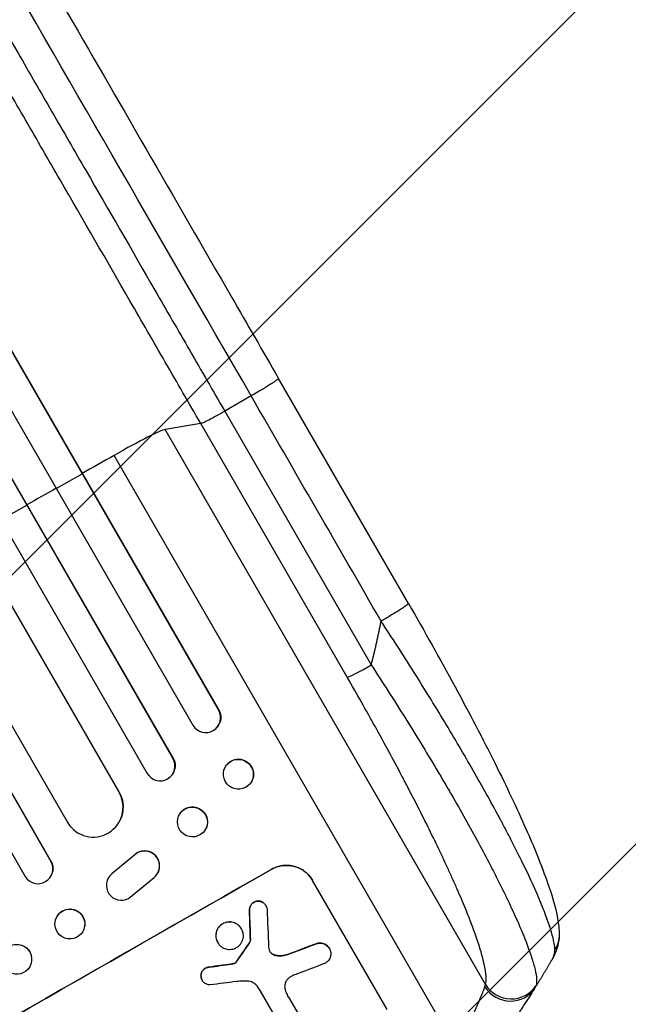
# Model space of a CAD drawing. Units: millimetres. Extents: x -2905 to 3011, y -4207 to 3572.
# Drawn here: x 1437 to 1743, y -2477 to -1982 of the extents above; entities that cross this region are included whole.
import ezdxf

# ---------------------------------------------------------------- set-up
doc = ezdxf.new("R2010")
doc.units = ezdxf.units.MM
doc.header["$LTSCALE"] = 20
doc.linetypes.add('HIDDEN', pattern=[9.525, 6.35, -3.175])
doc.layers.add('2d', color=230, linetype='Continuous')
doc.layers.add('EN-Free_Space_Hatch', color=10, linetype='HIDDEN')

msp = doc.modelspace()

# ---------------------------------------------------------------- hatches: boundary and pattern name
at = {"layer": 'EN-Free_Space_Hatch'}
h = msp.add_hatch(dxfattribs=at)
h.set_pattern_fill('ANSI31', color=256, scale=100)
h.set_pattern_definition([(45, (-541, 2051.45), (-224.506, 224.506), [])])
edge = h.paths.add_edge_path()
edge.add_line((459, 2051.45), (459, 180.61))
edge.add_arc((473.02, -819.29), 1000, 30, 90.8033, ccw=False)
edge.add_line((1339.05, -319.29), (2388.05, -2136.23))
edge.add_arc((1522.03, -2636.23), 1000, -60, 30, ccw=False)
edge.add_arc((1522.03, -2636.23), 1000, 210, 300, ccw=False)
edge.add_line((656, -3136.23), (-393.01, -1319.29))
edge.add_arc((473.02, -819.29), 1000, 190.37293, 210, ccw=False)
edge.add_arc((-541, 0.19), 1000, 180, 271.73994, ccw=False)
edge.add_line((-1541, 0.19), (-1541, 2051.45))
edge.add_arc((-541, 2051.45), 1000, 0, 180, ccw=False)

# ---------------------------------------------------------------- linework, layer by layer
at = {"layer": '2d'}
for p, q in [((722.61, -918.3), (1536.89, -2328.68)), ((722.79, -918.9), (1536.79, -2328.8)), ((709.03, -925.07), (1523.86, -2336.4)), ((693.49, -931.93), (1513.94, -2352.98)), ((693.7, -932.52), (1513.86, -2353.09)), ((680.09, -938.94), (1500.93, -2360.69)), ((667.63, -951.21), (1486.8, -2370.06)), ((667.87, -951.79), (1486.76, -2370.14)), ((640.96, -965.17), (1460.96, -2385.46)), ((622.88, -967.78), (1452.51, -2404.73)), ((623.15, -968.33), (1452.5, -2404.8)), ((609.91, -975.39), (1439.56, -2412.38)), ((1632.28, -2275.2), (1566.94, -2162.01)), ((1553.21, -2170.84), (1539.89, -2178.45)), ((1539.89, -2178.45), (1613.56, -2306.07)), ((1527.82, -2184.64), (1509.91, -2187.7)), ((1671, -2466.72), (1509.91, -2187.7)), ((1601.5, -2312.26), (1527.82, -2184.64)), ((1656.27, -2498.74), (1484.22, -2200.75)), ((1455.13, -2217.35), (1468.17, -2209.95)), ((1468.17, -2209.95), (1468.27, -2209.83)), ((1427.31, -2233.17), (1440.34, -2225.75)), ((1440.34, -2225.75), (1440.42, -2225.65)), ((1536.79, -2328.8), (1536.89, -2328.68)), ((1536.79, -2328.8), (1536.79, -2328.8)), ((1536.14, -2337.29), (1536.04, -2337.4)), ((1513.86, -2353.09), (1513.94, -2352.98)), ((1513.86, -2353.09), (1513.86, -2353.09)), ((1540.97, -2356.15), (1540.87, -2356.27)), ((1513.54, -2361.11), (1513.47, -2361.22)), ((1552.73, -2365.71), (1552.63, -2365.83)), ((1486.75, -2370.15), (1486.76, -2370.14)), ((1486.76, -2370.14), (1486.8, -2370.06)), ((1517.48, -2380.65), (1517.41, -2380.75)), ((1487.2, -2384.29), (1487.16, -2384.37)), ((1529.94, -2389.18), (1529.87, -2389.28)), ((1452.5, -2404.8), (1452.51, -2404.73)), ((1452.5, -2404.8), (1452.5, -2404.8)), ((1494.62, -2401.55), (1483.07, -2411.1)), ((1494.67, -2401.46), (1483.12, -2411.02)), ((1494.67, -2401.46), (1494.62, -2401.55)), ((1453.4, -2409.76), (1453.39, -2409.83)), ((1506.31, -2410.55), (1506.35, -2410.47)), ((1563.54, -2408.81), (1563.51, -2408.77)), ((1481.2, -2413.43), (1481.24, -2413.35)), ((1483.12, -2411.02), (1483.07, -2411.1)), ((1491.53, -2423.41), (1504.4, -2412.91)), ((1584.05, -2414.34), (1584.07, -2414.38)), ((1621.52, -2479.24), (1584.07, -2414.38)), ((1556.45, -2424.74), (1556.48, -2424.78)), ((1552.32, -2429.4), (1552.34, -2429.45)), ((1560.58, -2426.99), (1560.6, -2427.04)), ((1454.61, -2435.18), (1454.6, -2435.25)), ((1469.47, -2437.3), (1469.46, -2437.37)), ((1548.33, -2438.73), (1548.35, -2438.78)), ((1552.8, -2444.43), (1552.83, -2444.47)), ((1536.32, -2445.58), (1536.35, -2445.62)), ((1552.31, -2445.71), (1552.33, -2445.76)), ((1586.32, -2446.06), (1586.35, -2446.11)), ((1592.49, -2448.58), (1592.51, -2448.62)), ((1442.53, -2452), (1442.55, -2452.05)), ((1563.32, -2450.91), (1563.35, -2450.96)), ((1566.37, -2452.2), (1566.39, -2452.25)), ((1571.43, -2451.67), (1571.46, -2451.71)), ((1532.1, -2457.95), (1532.13, -2457.99)), ((1543.16, -2456.41), (1543.18, -2456.45)), ((1544.16, -2456.25), (1544.19, -2456.29)), ((1544.91, -2456.03), (1544.94, -2456.07)), ((1545.52, -2455.6), (1545.54, -2455.65)), ((1545.67, -2455.4), (1545.7, -2455.44)), ((1527.95, -2462.59), (1527.97, -2462.64)), ((1528.54, -2464.58), (1528.57, -2464.63)), ((1569.07, -2489.2), (1557.79, -2469.66)), ((1572.03, -2473.12), (1578.29, -2483.95))]:
    msp.add_line(p, q, dxfattribs=at)
for centre, major_axis, ratio, start_param, end_param in [((1480.03, -2205.25), (30.31, 17.5), 0.052336, 0.140491, 1.401811), ((1352.38, -2342.39), (952.63, 550), 0.052336, 1.401811, 1.418715), ((1352.38, -2342.39), (952.63, 550), 0.052336, 1.43263, 1.448111), ((1614.31, -2304.74), (12.99, 7.5), 0.052336, 3.282084, 4.625123), ((1530.26, -2332.5), (-5.78, 4.9), 0.988103, 1.255346, 4.365151), ((1507.34, -2356.8), (-6.12, 4.42), 0.991927, 1.173675, 4.286969), ((1546.75, -2361.05), (-5.88, 4.78), 0.987914, 3.141593, 9.424778), ((1473.73, -2377.59), (-13.43, 6.78), 0.995453, 1.022214, 4.130703), ((1523.64, -2385.02), (-6.23, 4.27), 0.99174, 3.141593, 9.424778), ((1499.64, -2407.12), (-6.67, 3.43), 0.995602, 2.732278, 5.919125), ((1499.68, -2407.04), (-6.67, 3.43), 0.995602, 3.141593, 5.919125), ((1445.99, -2408.54), (-7.4, 1.29), 0.997675, 0.712528, 3.836823), ((1462.42, -2532.99), (951.76, 549.5), 0.052336, 1.434197, 1.707396), ((1487.87, -2416.87), (-6.68, 3.44), 0.995602, -0.402714, 2.553699), ((1487.92, -2416.79), (-6.68, 3.44), 0.995602, -0.402714, 0), ((1462.03, -2436.31), (-7.43, 1.06), 0.99749, 3.141593, 9.424778), ((1590.08, -2754.1), (-78.62, 2333.65), 0.011594, 1.430816, 1.437315), ((1602.25, -2775.17), (-100.78, 2370.04), 0.011213, 1.423734, 1.431815), ((1505.08, -2606.88), (685.07, 1010.96), 0.042385, 1.439474, 1.449165), ((1472.32, -2550.13), (1038.88, 398.54), 0.051055, 1.44128, 1.455684), ((1456.38, -2522.52), (1172.34, 167.09), 0.045077, 1.490283, 1.499736), ((1478.2, -2560.31), (1034.66, 403.85), 0.051148, 1.443122, 1.455713), ((1460.38, -2529.46), (1180.47, 150.99), 0.04455, 1.492641, 1.503831), ((1683.16, -2460.5), (-12.72, 7.96), 0.957674, 1.114121, 3.141593), ((1683.81, -2459.2), (-14.28, 4.58), 0.982536, 0.850361, 2.888244)]:
    msp.add_ellipse(centre, major_axis=major_axis, ratio=ratio, start_param=start_param, end_param=end_param, dxfattribs=at)
at = {"layer": '2d', "extrusion": (0, 0, -1)}
for centre, major_axis, ratio, start_param, end_param in [((1530.36, -2332.38), (-5.78, 4.9), 0.988103, 1.918217, 3.141593), ((1507.42, -2356.7), (-6.12, 4.42), 0.991927, 1.996398, 3.141593), ((1546.85, -2360.93), (-5.88, 4.78), 0.987914, 0, 3.141593), ((1473.77, -2377.51), (-13.43, 6.78), 0.995453, 2.152843, 3.141593), ((1523.71, -2384.91), (-6.23, 4.27), 0.99174, 0, 3.141593), ((1446.01, -2408.47), (-7.4, 1.29), 0.997675, 2.446541, 3.141593), ((1462.42, -2532.99), (952.63, 550), 0.052336, 4.575914, 4.848864), ((1462.04, -2436.24), (-7.43, 1.06), 0.99749, 0, 3.141593), ((1590.08, -2754.1), (-78.55, 2331.53), 0.011594, -1.437213, -1.430708), ((1435.29, -2453.99), (7.25, 1.99), 0.998339, 3.141593, 6.283185), ((1505.08, -2606.88), (684.44, 1010.04), 0.042385, -1.449073, -1.439373), ((1472.32, -2550.13), (1037.93, 398.18), 0.051055, -1.455571, -1.441154), ((1456.38, -2522.52), (1171.27, 166.93), 0.045077, -1.499655, -1.490192)]:
    msp.add_ellipse(centre, major_axis=major_axis, ratio=ratio, start_param=start_param, end_param=end_param, dxfattribs=at)
at = {"layer": '2d'}
msp.add_ellipse((1435.3, -2454.04), major_axis=(7.25, 1.99), ratio=0.998339, dxfattribs=at)
for points, knots in [([(1303.58, -1705.87), (1315.13, -1725.86), (1327.09, -1746.59), (1351.79, -1789.36), (1364.54, -1811.45), (1390.53, -1856.48), (1403.79, -1879.45), (1430.73, -1926.1), (1444.43, -1949.83), (1472.16, -1997.87), (1486.23, -2022.24), (1514.65, -2071.45), (1529.02, -2096.35), (1551.26, -2134.87), (1559.1, -2148.43), (1566.94, -2162.01)], [0, 0, 0, 0, 8.789577, 8.789577, 17.607897, 17.607897, 26.340127, 26.340127, 35.022919, 35.022919, 43.694878, 43.694878, 52.39637, 52.39637, 57.107422, 57.107422, 57.107422, 57.107422]), ([(1527.82, -2184.64), (1521.87, -2174.34), (1515.93, -2164.05), (1504.07, -2143.5), (1498.15, -2133.26), (1480.47, -2102.64), (1468.76, -2082.35), (1451.31, -2052.13), (1445.51, -2042.09), (1436.85, -2027.08), (1433.96, -2022.08), (1428.21, -2012.12), (1425.34, -2007.15), (1411.04, -1982.39), (1399.74, -1962.82), (1377.43, -1924.16), (1366.47, -1905.18), (1344.94, -1867.89), (1334.37, -1849.59), (1321.41, -1827.14), (1318.83, -1822.67), (1313.7, -1813.77), (1311.14, -1809.35), (1303.54, -1796.18), (1298.53, -1787.51), (1283.7, -1761.82), (1274.07, -1745.13), (1264.68, -1728.87)], [0, 0, 0, 0, 0.035732, 0.035732, 0.071464, 0.071464, 0.142928, 0.142928, 0.17866, 0.17866, 0.196526, 0.196526, 0.214392, 0.214392, 0.285856, 0.285856, 0.35732, 0.35732, 0.428784, 0.428784, 0.44665, 0.44665, 0.4645159, 0.4645159, 0.5002479, 0.5002479, 0.5717119, 0.5717119, 0.5717119, 0.5717119]), ([(1280.36, -1728.94), (1289.62, -1744.98), (1299.12, -1761.44), (1313.75, -1786.78), (1318.69, -1795.33), (1326.19, -1808.32), (1328.7, -1812.68), (1333.77, -1821.45), (1336.31, -1825.86), (1349.1, -1848), (1359.52, -1866.05), (1380.75, -1902.83), (1391.56, -1921.55), (1413.57, -1959.67), (1424.72, -1978.97), (1438.82, -2003.4), (1441.64, -2008.3), (1447.32, -2018.13), (1450.16, -2023.05), (1458.71, -2037.86), (1464.43, -2047.76), (1481.64, -2077.57), (1493.19, -2097.57), (1510.63, -2127.78), (1516.46, -2137.88), (1528.16, -2158.14), (1534.02, -2168.29), (1539.89, -2178.45)], [0, 0, 0, 0, 0.0703354, 0.0703354, 0.1055031, 0.1055031, 0.1230869, 0.1230869, 0.1406707, 0.1406707, 0.2110061, 0.2110061, 0.2813415, 0.2813415, 0.3516768, 0.3516768, 0.3692607, 0.3692607, 0.3868445, 0.3868445, 0.4220122, 0.4220122, 0.4923476, 0.4923476, 0.5275153, 0.5275153, 0.5626829, 0.5626829, 0.5626829, 0.5626829]), ([(1527.82, -2184.64), (1528.07, -2184.6), (1528.56, -2184.42), (1529.97, -2183.78), (1530.89, -2183.33), (1533.06, -2182.22), (1534.31, -2181.56), (1537, -2180.09), (1538.43, -2179.28), (1539.89, -2178.45)], [0, 0, 0, 0, 0.25, 0.25, 0.5, 0.5, 0.75, 0.75, 1, 1, 1, 1]), ([(1632.28, -2275.2), (1640.35, -2289.17), (1648.25, -2303.24), (1662.86, -2330.2), (1669.67, -2343.23), (1681.54, -2367.04), (1686.76, -2378.03), (1695.38, -2397.53), (1698.94, -2406.27), (1704.3, -2421.3), (1706.23, -2427.71), (1707.8, -2436.29), (1708.12, -2438.98), (1708.09, -2441.83)], [0, 0, 0, 0, 4.845166, 4.845166, 9.461143, 9.461143, 13.689194, 13.689194, 17.608806, 17.608806, 21.330126, 21.330126, 23.152344, 23.152344, 23.152344, 23.152344]), ([(1705.95, -2449.1), (1705.85, -2446.6), (1705.11, -2443.14), (1703.07, -2436.64), (1702.24, -2434.26), (1700.78, -2430.38), (1700.25, -2429.03), (1699.41, -2426.95), (1698.97, -2425.89), (1698.44, -2424.62), (1698.17, -2423.97), (1698.04, -2423.65), (1697.97, -2423.49), (1697.94, -2423.42), (1697.92, -2423.37), (1697.91, -2423.35), (1695.46, -2417.61), (1692.52, -2411.25), (1687.47, -2400.96), (1685.68, -2397.41), (1682.85, -2391.91), (1681.88, -2390.06), (1680.39, -2387.23), (1679.64, -2385.81), (1678.74, -2384.13), (1678.29, -2383.29), (1678.07, -2382.87), (1677.97, -2382.69), (1677.9, -2382.57), (1677.87, -2382.51), (1673.8, -2374.94), (1669.45, -2367.11), (1660.23, -2351.04), (1655.38, -2342.8), (1645.32, -2326.14), (1640.11, -2317.72), (1629.48, -2300.85), (1624.04, -2292.41), (1618.55, -2284.03)], [0, 0, 0, 0, 0.125, 0.125, 0.1875, 0.1875, 0.21875, 0.21875, 0.234375, 0.242188, 0.246094, 0.248047, 0.249023, 0.249512, 0.249512, 0.25, 0.25, 0.375, 0.375, 0.4375, 0.4375, 0.46875, 0.46875, 0.484375, 0.492188, 0.496094, 0.498047, 0.499023, 0.499023, 0.5, 0.5, 0.625, 0.625, 0.75, 0.75, 0.875, 0.875, 1, 1, 1, 1]), ([(1613.56, -2306.07), (1619.34, -2314.89), (1624.96, -2323.65), (1635.88, -2341.08), (1641.18, -2349.74), (1647.58, -2360.48), (1648.85, -2362.63), (1651.36, -2366.89), (1652.59, -2369), (1656.23, -2375.29), (1658.58, -2379.42), (1663.13, -2387.53), (1665.33, -2391.51), (1669.57, -2399.34), (1671.6, -2403.17), (1674.05, -2407.87), (1674.53, -2408.81), (1675.48, -2410.67), (1675.96, -2411.59), (1677.35, -2414.35), (1678.26, -2416.15), (1680.88, -2421.44), (1682.51, -2424.84), (1685.54, -2431.34), (1686.94, -2434.45), (1688.85, -2438.89), (1689.45, -2440.33), (1690.32, -2442.44), (1690.59, -2443.13), (1691.14, -2444.49), (1691.4, -2445.17), (1692.67, -2448.47), (1693.54, -2450.9), (1694.97, -2455.34), (1695.54, -2457.35), (1696.36, -2460.93), (1696.62, -2462.51), (1696.77, -2464.52), (1696.77, -2465.14), (1696.7, -2466.24), (1696.63, -2466.73), (1696.5, -2467.15)], [0, 0, 0, 0, 0.0313345, 0.0313345, 0.062669, 0.062669, 0.0705026, 0.0705026, 0.0783362, 0.0783362, 0.0940035, 0.0940035, 0.1096707, 0.1096707, 0.125338, 0.125338, 0.1292548, 0.1292548, 0.1331716, 0.1331716, 0.1410052, 0.1410052, 0.1566725, 0.1566725, 0.1723397, 0.1723397, 0.1801733, 0.1801733, 0.1840901, 0.1840901, 0.188007, 0.188007, 0.2036742, 0.2036742, 0.2193414, 0.2193414, 0.2350087, 0.2350087, 0.2428423, 0.2428423, 0.2506759, 0.2506759, 0.2506759, 0.2506759]), ([(1671, -2466.72), (1671.14, -2466.29), (1671.24, -2465.79), (1671.36, -2464.68), (1671.38, -2464.06), (1671.34, -2462.05), (1671.16, -2460.48), (1670.54, -2456.94), (1670.09, -2454.97), (1668.92, -2450.61), (1668.2, -2448.24), (1666.5, -2443.09), (1665.54, -2440.36), (1663.39, -2434.63), (1662.21, -2431.63), (1659.65, -2425.36), (1658.26, -2422.1), (1656.04, -2417.01), (1655.27, -2415.28), (1653.69, -2411.76), (1652.88, -2409.99), (1650.4, -2404.6), (1648.67, -2400.94), (1645.08, -2393.47), (1643.22, -2389.68), (1639.37, -2381.95), (1637.39, -2378.03), (1634.31, -2372.04), (1633.27, -2370.03), (1631.68, -2367), (1631.15, -2365.98), (1630.08, -2363.94), (1629.55, -2362.92), (1624.7, -2353.75), (1620.24, -2345.53), (1611.06, -2328.98), (1606.34, -2320.65), (1601.5, -2312.26)], [0, 0, 0, 0, 0.0073183, 0.0073183, 0.0146366, 0.0146366, 0.0292731, 0.0292731, 0.0439097, 0.0439097, 0.0585463, 0.0585463, 0.0731829, 0.0731829, 0.0878194, 0.0878194, 0.102456, 0.102456, 0.1097743, 0.1097743, 0.1170926, 0.1170926, 0.1317291, 0.1317291, 0.1463657, 0.1463657, 0.1610023, 0.1610023, 0.1683206, 0.1683206, 0.1719797, 0.1719797, 0.1756389, 0.1756389, 0.204912, 0.204912, 0.2341852, 0.2341852, 0.2341852, 0.2341852]), ([(1563.51, -2408.77), (1564.33, -2408.3), (1565.22, -2407.9), (1567.1, -2407.27), (1568.09, -2407.05), (1570.08, -2406.8), (1571.09, -2406.77), (1573.07, -2406.92), (1574.04, -2407.09), (1575.87, -2407.59), (1576.78, -2407.93), (1578.55, -2408.8), (1579.4, -2409.33), (1580.99, -2410.55), (1581.72, -2411.24), (1583.01, -2412.73), (1583.58, -2413.52), (1584.05, -2414.34)], [-22.716961, -22.716961, -22.716961, -22.716961, -19.86175, -19.86175, -17.006539, -17.006539, -14.151328, -14.151328, -11.296117, -11.296117, -8.472088, -8.472088, -5.648058, -5.648058, -2.824029, -2.824029, 0, 0, 0, 0]), ([(1584.07, -2414.38), (1583.6, -2413.57), (1583.04, -2412.77), (1581.74, -2411.29), (1581.01, -2410.6), (1579.43, -2409.38), (1578.57, -2408.85), (1576.81, -2407.98), (1575.89, -2407.63), (1574.07, -2407.14), (1573.1, -2406.96), (1571.12, -2406.82), (1570.11, -2406.84), (1568.11, -2407.09), (1567.13, -2407.32), (1565.25, -2407.94), (1564.36, -2408.35), (1563.54, -2408.81)], [0, 0, 0, 0, 2.824027, 2.824027, 5.648054, 5.648054, 8.472082, 8.472082, 11.296109, 11.296109, 14.151375, 14.151375, 17.006642, 17.006642, 19.861909, 19.861909, 22.717175, 22.717175, 22.717175, 22.717175]), ([(1556.45, -2424.74), (1556.4, -2424.74), (1556.35, -2424.75), (1556, -2424.79), (1555.7, -2424.86), (1555.13, -2425.05), (1554.86, -2425.18), (1554.36, -2425.46), (1554.12, -2425.63), (1553.67, -2426.02), (1553.45, -2426.24), (1553.08, -2426.72), (1552.92, -2426.98), (1552.65, -2427.52), (1552.55, -2427.79), (1552.4, -2428.34), (1552.35, -2428.64), (1552.32, -2429.09), (1552.31, -2429.24), (1552.32, -2429.4)], [18.83414, 18.83414, 18.83414, 18.83414, 18.977404, 18.977404, 19.842143, 19.842143, 20.706883, 20.706883, 21.571393, 21.571393, 22.435903, 22.435903, 23.300414, 23.300414, 24.164924, 24.164924, 25.025734, 25.025734, 25.470581, 25.470581, 25.470581, 25.470581]), ([(1552.34, -2429.45), (1552.34, -2429.29), (1552.34, -2429.14), (1552.37, -2428.69), (1552.42, -2428.4), (1552.57, -2427.84), (1552.68, -2427.57), (1552.94, -2427.03), (1553.11, -2426.77), (1553.48, -2426.29), (1553.69, -2426.07), (1554.14, -2425.68), (1554.39, -2425.5), (1554.89, -2425.22), (1555.16, -2425.1), (1555.73, -2424.91), (1556.03, -2424.84), (1556.38, -2424.79), (1556.43, -2424.79), (1556.48, -2424.78)], [2.13734, 2.13734, 2.13734, 2.13734, 2.577555, 2.577555, 3.43674, 3.43674, 4.302886, 4.302886, 5.169033, 5.169033, 6.035179, 6.035179, 6.901326, 6.901326, 7.767818, 7.767818, 8.634311, 8.634311, 8.774326, 8.774326, 8.774326, 8.774326]), ([(1560.58, -2426.99), (1560.43, -2426.75), (1560.27, -2426.51), (1559.88, -2426.06), (1559.66, -2425.85), (1559.18, -2425.49), (1558.93, -2425.33), (1558.4, -2425.07), (1558.12, -2424.97), (1557.58, -2424.82), (1557.28, -2424.77), (1556.81, -2424.73), (1556.63, -2424.73), (1556.45, -2424.74)], [13.600359, 13.600359, 13.600359, 13.600359, 14.446907, 14.446907, 15.293456, 15.293456, 16.140004, 16.140004, 16.986552, 16.986552, 17.840233, 17.840233, 18.350051, 18.350051, 18.350051, 18.350051]), ([(1556.48, -2424.78), (1556.66, -2424.78), (1556.84, -2424.78), (1557.31, -2424.81), (1557.6, -2424.86), (1558.15, -2425.01), (1558.42, -2425.12), (1558.95, -2425.38), (1559.21, -2425.54), (1559.68, -2425.9), (1559.9, -2426.11), (1560.29, -2426.55), (1560.46, -2426.79), (1560.74, -2427.28), (1560.87, -2427.55), (1561.06, -2428.11), (1561.13, -2428.4), (1561.18, -2428.8), (1561.19, -2428.9), (1561.19, -2429)], [8.850734, 8.850734, 8.850734, 8.850734, 9.360564, 9.360564, 10.214257, 10.214257, 11.060805, 11.060805, 11.907353, 11.907353, 12.753901, 12.753901, 13.600448, 13.600448, 14.44871, 14.44871, 15.296971, 15.296971, 15.589388, 15.589388, 15.589388, 15.589388]), ([(1548.33, -2438.73), (1548.11, -2438.36), (1547.85, -2437.99), (1547.25, -2437.3), (1546.92, -2436.99), (1546.19, -2436.43), (1545.79, -2436.18), (1544.98, -2435.78), (1544.56, -2435.62), (1543.72, -2435.4), (1543.27, -2435.32), (1542.36, -2435.25), (1541.89, -2435.26), (1540.98, -2435.38), (1540.53, -2435.48), (1539.66, -2435.78), (1539.25, -2435.96), (1538.5, -2436.39), (1538.13, -2436.65), (1537.44, -2437.24), (1537.12, -2437.58), (1536.56, -2438.31), (1536.31, -2438.7), (1535.91, -2439.51), (1535.75, -2439.94), (1535.53, -2440.77), (1535.45, -2441.21), (1535.39, -2442.11), (1535.4, -2442.57), (1535.52, -2443.48), (1535.62, -2443.93), (1535.92, -2444.79), (1536.11, -2445.2), (1536.32, -2445.58)], [20.879786, 20.879786, 20.879786, 20.879786, 22.180865, 22.180865, 23.481943, 23.481943, 24.783021, 24.783021, 26.084099, 26.084099, 27.393365, 27.393365, 28.702631, 28.702631, 30.011897, 30.011897, 31.321162, 31.321162, 32.629754, 32.629754, 33.938345, 33.938345, 35.246937, 35.246937, 36.555528, 36.555528, 37.856538, 37.856538, 39.157549, 39.157549, 40.458559, 40.458559, 41.75957, 41.75957, 41.75957, 41.75957]), ([(1536.35, -2445.62), (1536.13, -2445.25), (1535.94, -2444.84), (1535.65, -2443.98), (1535.54, -2443.53), (1535.42, -2442.62), (1535.41, -2442.15), (1535.48, -2441.25), (1535.55, -2440.81), (1535.78, -2439.97), (1535.94, -2439.55), (1536.34, -2438.74), (1536.59, -2438.35), (1537.15, -2437.62), (1537.47, -2437.29), (1538.16, -2436.69), (1538.52, -2436.44), (1539.28, -2436.01), (1539.69, -2435.82), (1540.55, -2435.53), (1541, -2435.43), (1541.92, -2435.31), (1542.38, -2435.3), (1543.29, -2435.36), (1543.74, -2435.44), (1544.57, -2435.67), (1545, -2435.82), (1545.81, -2436.22), (1546.21, -2436.47), (1546.94, -2437.03), (1547.28, -2437.35), (1547.88, -2438.03), (1548.14, -2438.4), (1548.57, -2439.15), (1548.76, -2439.56), (1549.05, -2440.42), (1549.16, -2440.87), (1549.28, -2441.78), (1549.29, -2442.24), (1549.23, -2443.14), (1549.15, -2443.58), (1548.92, -2444.42), (1548.77, -2444.84), (1548.36, -2445.65), (1548.12, -2446.04), (1547.55, -2446.77), (1547.24, -2447.11), (1546.55, -2447.7), (1546.18, -2447.96), (1545.42, -2448.39), (1545.01, -2448.57), (1544.15, -2448.87), (1543.7, -2448.97), (1542.78, -2449.09), (1542.32, -2449.1), (1541.41, -2449.03), (1540.96, -2448.96), (1540.12, -2448.73), (1539.7, -2448.57), (1538.88, -2448.17), (1538.49, -2447.93), (1537.76, -2447.37), (1537.42, -2447.05), (1536.82, -2446.36), (1536.56, -2446), (1536.35, -2445.62)], [0, 0, 0, 0, 1.302767, 1.302767, 2.605533, 2.605533, 3.9083, 3.9083, 5.211067, 5.211067, 6.517915, 6.517915, 7.824763, 7.824763, 9.131611, 9.131611, 10.438459, 10.438459, 11.745754, 11.745754, 13.05305, 13.05305, 14.360346, 14.360346, 15.667642, 15.667642, 16.970704, 16.970704, 18.273767, 18.273767, 19.576829, 19.576829, 20.879892, 20.879892, 22.180969, 22.180969, 23.482047, 23.482047, 24.783125, 24.783125, 26.084202, 26.084202, 27.393482, 27.393482, 28.702762, 28.702762, 30.012043, 30.012043, 31.321323, 31.321323, 32.629927, 32.629927, 33.938532, 33.938532, 35.247137, 35.247137, 36.555741, 36.555741, 37.856751, 37.856751, 39.157761, 39.157761, 40.45877, 40.45877, 41.75978, 41.75978, 41.75978, 41.75978]), ([(1552.8, -2444.43), (1552.78, -2444.57), (1552.76, -2444.7), (1552.68, -2445), (1552.61, -2445.17), (1552.47, -2445.47), (1552.39, -2445.59), (1552.31, -2445.71)], [10.148539, 10.148539, 10.148539, 10.148539, 10.559312, 10.559312, 11.089445, 11.089445, 11.503969, 11.503969, 11.503969, 11.503969]), ([(1552.33, -2445.76), (1552.42, -2445.64), (1552.49, -2445.51), (1552.64, -2445.22), (1552.7, -2445.05), (1552.78, -2444.75), (1552.81, -2444.61), (1552.83, -2444.47)], [5.402185, 5.402185, 5.402185, 5.402185, 5.816716, 5.816716, 6.346855, 6.346855, 6.757623, 6.757623, 6.757623, 6.757623]), ([(1708.09, -2441.83), (1708.04, -2445.57), (1707.02, -2449.15), (1705.22, -2452.86), (1704.87, -2453.51), (1704.5, -2454.14)], [0, 0, 0, 0, 1.755156, 1.755156, 2.142972, 2.142972, 2.142972, 2.142972]), ([(1562.28, -2449.34), (1562.29, -2449.37), (1562.3, -2449.4), (1562.38, -2449.65), (1562.48, -2449.85), (1562.59, -2450.05), (1562.7, -2450.24), (1562.83, -2450.42), (1563.09, -2450.73), (1563.22, -2450.85), (1563.35, -2450.96)], [-0.752218, -0.752218, -0.752218, -0.752218, -0.6616, -0.6616, 0, 0, 0, 0.660376, 0.660376, 1.151235, 1.151235, 1.151235, 1.151235]), ([(1563.32, -2450.91), (1563.19, -2450.8), (1563.07, -2450.68), (1562.81, -2450.38), (1562.68, -2450.2), (1562.57, -2450.02)], [-1.151234, -1.151234, -1.151234, -1.151234, -0.660377, -0.660377, -0.026349, -0.026349, -0.026349, -0.026349]), ([(1592.49, -2448.58), (1592.32, -2448.28), (1592.12, -2448), (1591.65, -2447.46), (1591.39, -2447.21), (1590.82, -2446.77), (1590.51, -2446.58), (1589.87, -2446.27), (1589.54, -2446.15), (1588.89, -2445.97), (1588.54, -2445.91), (1587.82, -2445.85), (1587.46, -2445.86), (1586.84, -2445.94), (1586.57, -2445.99), (1586.32, -2446.06)], [16.343406, 16.343406, 16.343406, 16.343406, 17.359629, 17.359629, 18.375853, 18.375853, 19.392077, 19.392077, 20.4083, 20.4083, 21.4353, 21.4353, 22.462301, 22.462301, 23.221494, 23.221494, 23.221494, 23.221494]), ([(1586.35, -2446.11), (1586.6, -2446.04), (1586.86, -2445.99), (1587.48, -2445.91), (1587.84, -2445.9), (1588.56, -2445.95), (1588.9, -2446.01), (1589.56, -2446.19), (1589.89, -2446.31), (1590.53, -2446.63), (1590.84, -2446.82), (1591.41, -2447.26), (1591.67, -2447.5), (1592.14, -2448.04), (1592.34, -2448.33), (1592.68, -2448.91), (1592.83, -2449.23), (1592.97, -2449.64), (1592.99, -2449.72), (1593.02, -2449.79)], [9.465229, 9.465229, 9.465229, 9.465229, 10.219432, 10.219432, 11.243862, 11.243862, 12.268291, 12.268291, 13.287105, 13.287105, 14.305919, 14.305919, 15.324733, 15.324733, 16.343547, 16.343547, 17.35977, 17.35977, 17.583641, 17.583641, 17.583641, 17.583641]), ([(1593.02, -2449.79), (1593.09, -2450.06), (1593.15, -2450.33), (1593.23, -2450.97), (1593.24, -2451.33), (1593.19, -2452.03), (1593.13, -2452.37), (1592.96, -2453.02), (1592.83, -2453.35), (1592.52, -2453.98), (1592.33, -2454.29), (1591.89, -2454.85), (1591.64, -2455.11), (1591.1, -2455.57), (1590.81, -2455.77), (1590.23, -2456.1), (1589.91, -2456.25), (1589.53, -2456.38), (1589.49, -2456.39), (1589.45, -2456.4)], [17.536676, 17.536676, 17.536676, 17.536676, 18.331905, 18.331905, 19.347988, 19.347988, 20.36407, 20.36407, 21.385754, 21.385754, 22.407438, 22.407438, 23.429122, 23.429122, 24.450805, 24.450805, 25.47213, 25.47213, 25.595535, 25.595535, 25.595535, 25.595535]), ([(1566.37, -2452.2), (1566.05, -2452.17), (1565.74, -2452.11), (1565.11, -2451.94), (1564.78, -2451.82), (1564.14, -2451.5), (1563.83, -2451.31), (1563.47, -2451.03), (1563.39, -2450.97), (1563.32, -2450.91)], [27.910973, 27.910973, 27.910973, 27.910973, 28.831176, 28.831176, 29.856, 29.856, 30.880823, 30.880823, 31.143865, 31.143865, 31.143865, 31.143865]), ([(1563.35, -2450.96), (1563.42, -2451.02), (1563.49, -2451.08), (1563.86, -2451.36), (1564.17, -2451.55), (1564.81, -2451.87), (1565.14, -2451.99), (1565.77, -2452.16), (1566.08, -2452.22), (1566.39, -2452.25)], [1.786811, 1.786811, 1.786811, 1.786811, 2.053494, 2.053494, 3.080241, 3.080241, 4.106987, 4.106987, 5.019799, 5.019799, 5.019799, 5.019799]), ([(1571.43, -2451.67), (1571.24, -2451.73), (1571.04, -2451.79), (1570.06, -2452.04), (1569.26, -2452.17), (1567.75, -2452.28), (1567.05, -2452.27), (1566.37, -2452.2)], [20.04085, 20.04085, 20.04085, 20.04085, 20.634888, 20.634888, 22.93288, 22.93288, 24.89749, 24.89749, 24.89749, 24.89749]), ([(1566.39, -2452.25), (1566.48, -2452.26), (1566.58, -2452.26), (1567.51, -2452.33), (1568.37, -2452.31), (1569.98, -2452.11), (1570.73, -2451.94), (1571.46, -2451.71)], [11.780497, 11.780497, 11.780497, 11.780497, 12.04571, 12.04571, 14.470791, 14.470791, 16.647521, 16.647521, 16.647521, 16.647521]), ([(1532.1, -2457.95), (1532, -2457.95), (1531.9, -2457.96), (1531.51, -2458.01), (1531.22, -2458.08), (1530.67, -2458.26), (1530.4, -2458.38), (1529.92, -2458.66), (1529.69, -2458.83), (1529.25, -2459.21), (1529.04, -2459.42), (1528.68, -2459.89), (1528.52, -2460.14), (1528.27, -2460.66), (1528.16, -2460.93), (1528.02, -2461.46), (1527.97, -2461.75), (1527.94, -2462.22), (1527.94, -2462.4), (1527.95, -2462.59)], [18.095922, 18.095922, 18.095922, 18.095922, 18.380393, 18.380393, 19.216938, 19.216938, 20.053484, 20.053484, 20.889877, 20.889877, 21.72627, 21.72627, 22.562662, 22.562662, 23.399055, 23.399055, 24.233617, 24.233617, 24.759384, 24.759384, 24.759384, 24.759384]), ([(1527.97, -2462.64), (1527.96, -2462.45), (1527.96, -2462.27), (1528, -2461.8), (1528.05, -2461.51), (1528.19, -2460.98), (1528.29, -2460.71), (1528.55, -2460.19), (1528.71, -2459.93), (1529.07, -2459.47), (1529.27, -2459.25), (1529.71, -2458.87), (1529.95, -2458.71), (1530.43, -2458.43), (1530.69, -2458.31), (1531.25, -2458.12), (1531.54, -2458.06), (1531.93, -2458.01), (1532.03, -2458), (1532.13, -2457.99)], [1.977804, 1.977804, 1.977804, 1.977804, 2.501294, 2.501294, 3.335059, 3.335059, 4.172254, 4.172254, 5.00945, 5.00945, 5.846645, 5.846645, 6.683841, 6.683841, 7.521267, 7.521267, 8.358694, 8.358694, 8.641542, 8.641542, 8.641542, 8.641542]), ([(1544.16, -2456.25), (1544.01, -2456.28), (1543.86, -2456.3), (1543.53, -2456.36), (1543.34, -2456.38), (1543.16, -2456.41)], [18.3714726, 18.3714726, 18.3714726, 18.3714726, 18.8001206, 18.8001206, 19.3312164, 19.3312164, 19.3312164, 19.3312164]), ([(1544.91, -2456.03), (1544.83, -2456.06), (1544.75, -2456.09), (1544.51, -2456.18), (1544.33, -2456.22), (1544.16, -2456.25)], [15.1157822, 15.1157822, 15.1157822, 15.1157822, 15.3682275, 15.3682275, 15.8663992, 15.8663992, 15.8663992, 15.8663992]), ([(1544.19, -2456.29), (1544.36, -2456.26), (1544.53, -2456.22), (1544.78, -2456.14), (1544.86, -2456.11), (1544.94, -2456.07)], [3.8024315, 3.8024315, 3.8024315, 3.8024315, 4.300607, 4.300607, 4.5530548, 4.5530548, 4.5530548, 4.5530548]), ([(1545.52, -2455.6), (1545.47, -2455.65), (1545.43, -2455.7), (1545.29, -2455.81), (1545.19, -2455.88), (1545.04, -2455.97), (1544.98, -2456), (1544.91, -2456.03)], [7.560409, 7.560409, 7.560409, 7.560409, 7.7459301, 7.7459301, 8.0837077, 8.0837077, 8.2830923, 8.2830923, 8.2830923, 8.2830923]), ([(1544.94, -2456.07), (1545, -2456.05), (1545.06, -2456.02), (1545.22, -2455.93), (1545.31, -2455.86), (1545.45, -2455.74), (1545.5, -2455.7), (1545.54, -2455.65)], [2.4950685, 2.4950685, 2.4950685, 2.4950685, 2.6944548, 2.6944548, 3.0322357, 3.0322357, 3.2177581, 3.2177581, 3.2177581, 3.2177581]), ([(1545.67, -2455.4), (1545.64, -2455.44), (1545.62, -2455.48), (1545.56, -2455.55), (1545.54, -2455.58), (1545.52, -2455.6)], [4.6719747, 4.6719747, 4.6719747, 4.6719747, 4.8178878, 4.8178878, 4.916916, 4.916916, 4.916916, 4.916916]), ([(1545.54, -2455.65), (1545.57, -2455.62), (1545.59, -2455.6), (1545.64, -2455.53), (1545.67, -2455.49), (1545.7, -2455.44)], [2.0926557, 2.0926557, 2.0926557, 2.0926557, 2.1911242, 2.1911242, 2.33758, 2.33758, 2.33758, 2.33758]), ([(1527.95, -2462.59), (1527.95, -2462.7), (1527.96, -2462.81), (1528.02, -2463.22), (1528.08, -2463.51), (1528.28, -2464.07), (1528.4, -2464.34), (1528.54, -2464.58)], [-2.012466, -2.012466, -2.012466, -2.012466, -1.698278, -1.698278, -0.849139, -0.849139, 0, 0, 0, 0]), ([(1532.66, -2466.88), (1532.5, -2466.89), (1532.33, -2466.88), (1531.87, -2466.85), (1531.58, -2466.8), (1531.03, -2466.65), (1530.75, -2466.55), (1530.22, -2466.29), (1529.96, -2466.13), (1529.49, -2465.77), (1529.27, -2465.56), (1528.88, -2465.11), (1528.71, -2464.87), (1528.57, -2464.63), (1528.42, -2464.38), (1528.3, -2464.12), (1528.11, -2463.56), (1528.04, -2463.26), (1527.99, -2462.86), (1527.98, -2462.75), (1527.97, -2462.64)], [-4.722654, -4.722654, -4.722654, -4.722654, -4.247569, -4.247569, -3.39656, -3.39656, -2.54742, -2.54742, -1.69828, -1.69828, -0.84914, -0.84914, 0, 0, 0, 0.848327, 0.848327, 1.696655, 1.696655, 2.012349, 2.012349, 2.012349, 2.012349]), ([(1550.92, -2464.97), (1550.37, -2464.96), (1549.81, -2464.97), (1548.11, -2465.01), (1546.97, -2465.1), (1545.84, -2465.24)], [140.151651, 140.151651, 140.151651, 140.151651, 141.733596, 141.733596, 144.964198, 144.964198, 144.964198, 144.964198]), ([(1556.42, -2467.73), (1556.33, -2467.62), (1556.25, -2467.52), (1555.85, -2467.07), (1555.5, -2466.74), (1554.75, -2466.16), (1554.35, -2465.91), (1553.51, -2465.5), (1553.08, -2465.34), (1552.21, -2465.11), (1551.76, -2465.03), (1551.17, -2464.98), (1551.04, -2464.98), (1550.92, -2464.97)], [22.403188, 22.403188, 22.403188, 22.403188, 22.791062, 22.791062, 24.128418, 24.128418, 25.465774, 25.465774, 26.80313, 26.80313, 28.147853, 28.147853, 28.497923, 28.497923, 28.497923, 28.497923]), ([(1571.39, -2464.18), (1571.29, -2464.28), (1571.21, -2464.38), (1570.91, -2464.77), (1570.72, -2465.06), (1570.42, -2465.68), (1570.3, -2466.01), (1570.13, -2466.64), (1570.07, -2466.98), (1570.02, -2467.66), (1570.03, -2468.01), (1570.09, -2468.52), (1570.12, -2468.67), (1570.16, -2468.82)], [25.47697, 25.47697, 25.47697, 25.47697, 25.860645, 25.860645, 26.858642, 26.858642, 27.856639, 27.856639, 28.847034, 28.847034, 29.837429, 29.837429, 30.283957, 30.283957, 30.283957, 30.283957]), ([(1574.02, -2462.29), (1573.76, -2462.41), (1573.51, -2462.53), (1572.85, -2462.91), (1572.44, -2463.19), (1571.82, -2463.73), (1571.6, -2463.95), (1571.39, -2464.18)], [34.062696, 34.062696, 34.062696, 34.062696, 34.894721, 34.894721, 36.353869, 36.353869, 37.252181, 37.252181, 37.252181, 37.252181]), ([(1576.49, -2461.37), (1576.36, -2461.41), (1576.24, -2461.45), (1575.4, -2461.73), (1574.7, -2462), (1574.02, -2462.29)], [115.426806, 115.426806, 115.426806, 115.426806, 115.79961, 115.79961, 117.967016, 117.967016, 117.967016, 117.967016]), ([(1557.79, -2469.66), (1557.57, -2469.32), (1557.34, -2468.99), (1556.88, -2468.34), (1556.65, -2468.03), (1556.42, -2467.73)], [86.458175, 86.458175, 86.458175, 86.458175, 87.649926, 87.649926, 88.762888, 88.762888, 88.762888, 88.762888]), ([(1570.16, -2468.82), (1570.26, -2469.25), (1570.38, -2469.68), (1570.79, -2470.89), (1571.14, -2471.64), (1571.54, -2472.34), (1571.7, -2472.62), (1571.87, -2472.89), (1572.06, -2473.16)], [-3.666754, -3.666754, -3.666754, -3.666754, -2.413707, -2.413707, 0, 0, 0, 0.961806, 0.961806, 0.961806, 0.961806]), ([(1656.27, -2498.74), (1657.17, -2497.1), (1658.04, -2495.49), (1659.71, -2492.31), (1660.52, -2490.74), (1661.68, -2488.42), (1662.06, -2487.66), (1662.8, -2486.13), (1663.17, -2485.38), (1664.22, -2483.16), (1664.88, -2481.74), (1666.13, -2479.01), (1666.71, -2477.7), (1667.52, -2475.83), (1667.78, -2475.22), (1668.27, -2474.06), (1668.51, -2473.5), (1669.17, -2471.9), (1669.56, -2470.94), (1670.06, -2469.66), (1670.21, -2469.27), (1670.49, -2468.54), (1670.61, -2468.21), (1670.71, -2467.92)], [0, 0, 0, 0, 0.00561929, 0.00561929, 0.01123858, 0.01123858, 0.01404822, 0.01404822, 0.01685786, 0.01685786, 0.02247715, 0.02247715, 0.02809644, 0.02809644, 0.03090608, 0.03090608, 0.03371573, 0.03371573, 0.03933501, 0.03933501, 0.04214466, 0.04214466, 0.0449543, 0.0449543, 0.0449543, 0.0449543]), ([(1695.88, -2468.45), (1695.67, -2468.78), (1695.44, -2469.15), (1694.92, -2469.98), (1694.63, -2470.43), (1693.7, -2471.9), (1692.98, -2473.03), (1691.76, -2474.91), (1691.34, -2475.57), (1690.43, -2476.96), (1689.96, -2477.69), (1688.48, -2479.93), (1687.42, -2481.51), (1685.17, -2484.84), (1683.98, -2486.58), (1682.41, -2488.85), (1682.09, -2489.31), (1681.44, -2490.24), (1681.11, -2490.71), (1680.11, -2492.12), (1679.44, -2493.07), (1677.39, -2495.94), (1675.97, -2497.89), (1673.06, -2501.84), (1671.56, -2503.85), (1670.01, -2505.89)], [0, 0, 0, 0, 0.00390696, 0.00390696, 0.00781392, 0.00781392, 0.01562784, 0.01562784, 0.01953479, 0.01953479, 0.02344175, 0.02344175, 0.03125567, 0.03125567, 0.03906959, 0.03906959, 0.04102307, 0.04102307, 0.04297655, 0.04297655, 0.04688351, 0.04688351, 0.05469743, 0.05469743, 0.06251134, 0.06251134, 0.06251134, 0.06251134])]:
    msp.add_open_spline(points, degree=3, knots=knots, dxfattribs=at)
for points in [[(1553.21, -2170.84), (1458.17, -2006.24), (1369.05, -1851.88), (1294.06, -1721.99)], [(1618.55, -2284.03), (1596.77, -2246.3), (1574.99, -2208.57), (1553.21, -2170.84)], [(1561.97, -2447.96), (1562.03, -2448.43), (1562.14, -2448.89), (1562.28, -2449.34)], [(1704.5, -2454.14), (1705.51, -2452.41), (1706.02, -2450.74), (1705.95, -2449.1)], [(1543.18, -2456.45), (1543.52, -2456.41), (1543.85, -2456.35), (1544.19, -2456.29)], [(1670.71, -2467.92), (1670.88, -2467.47), (1670.97, -2467.07), (1671, -2466.72)], [(1696.5, -2467.15), (1696.4, -2467.52), (1696.19, -2467.95), (1695.88, -2468.45)], [(1572.03, -2473.12), (1571.85, -2472.85), (1571.68, -2472.59), (1571.53, -2472.32)]]:
    msp.add_open_spline(points, degree=3, dxfattribs=at)
for points, weights, degree in [([(1566.94, -2162.01), (1567.36, -2162.76), (1553.21, -2170.84)], [0.940025923715, 0.65501804026, 1], 2), ([(1632.28, -2275.2), (1632.71, -2275.94), (1618.55, -2284.03)], [0.940025926054, 0.655018038844, 1], 2), ([(1613.56, -2306.07), (1615.46, -2298.78), (1617.12, -2291.43), (1618.55, -2284.03)], [1, 0.999671580185, 0.999671580185, 1], 3), ([(1708.09, -2441.83), (1708.04, -2445.74), (1705.95, -2449.1)], [0.927879278874, 0.929826735715, 1], 2), ([(1708.09, -2441.83), (1708.09, -2441.83), (1708.09, -2441.83)], [0.927879253693, 0.927879266282, 0.927879278874], 2), ([(1704.5, -2454.14), (1701.71, -2458.96), (1698.83, -2463.73), (1695.88, -2468.45)], [1, 0.999906908219, 0.999906908219, 1], 3)]:
    msp.add_rational_spline(points, weights, degree=degree, dxfattribs=at)

doc.saveas('drawing.dxf')
